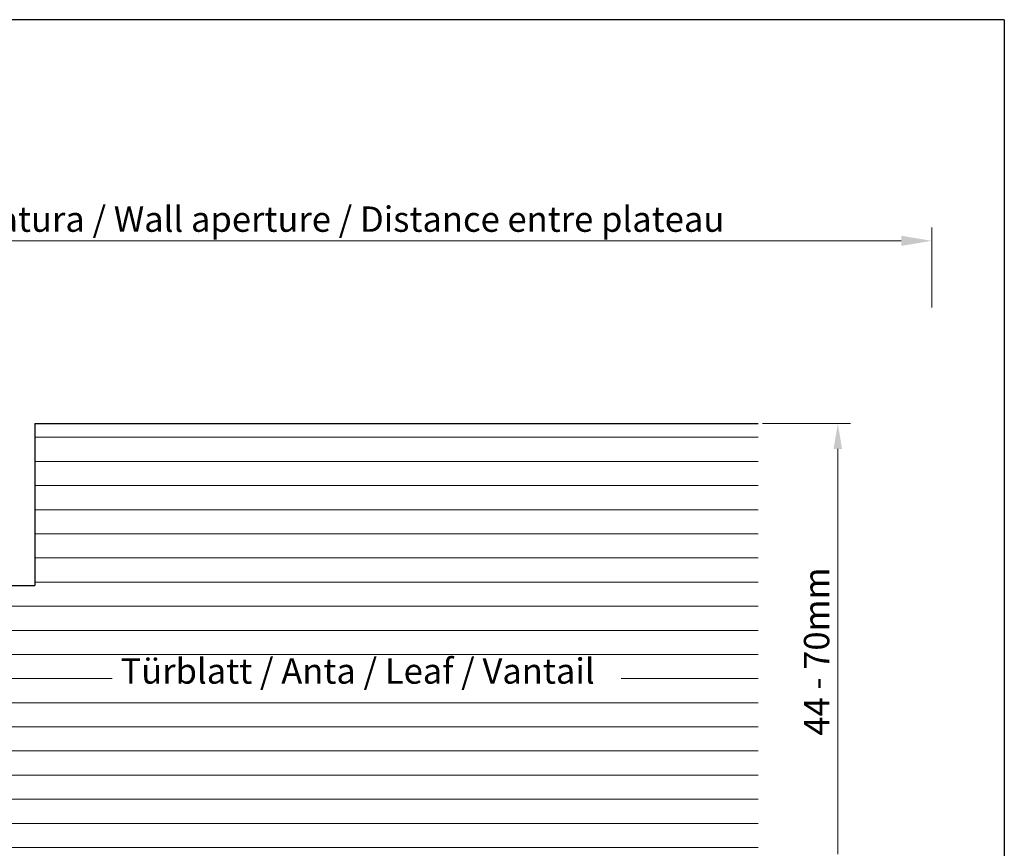
# Model space of a CAD drawing. Units: millimetres. Extents: x 257 to 1746, y 820 to 1227.
# Drawn here: x 1649 to 1746, y 955 to 1037 of the extents above; entities that cross this region are included whole.
import ezdxf

# ---------------------------------------------------------------- set-up
doc = ezdxf.new("R2010")
doc.units = ezdxf.units.MM
doc.layers.add('Bemassun R', color=1, linetype='Continuous', lineweight=18)
doc.layers.add('Schrafur Holz', color=36, linetype='Continuous', lineweight=18)
doc.styles.add('Stil2', font='txt')

msp = doc.modelspace()

# ---------------------------------------------------------------- linework, layer by layer
for p, q in [((1746.37, 1036.875), (1449.37, 1036.875)), ((1746.37, 1036.875), (1746.37, 819.875)), ((1650.667, 997.029), (1722.081, 997.029)), ((1650.667, 997.029), (1650.667, 981.029)), ((1638.667, 981.029), (1650.667, 981.029))]:
    msp.add_line(p, q)
at = {"layer": 'Bemassun R'}
for p, q in [((1739.202, 1008.471), (1739.202, 1016.373)), ((1584.397, 1015.051), (1736.202, 1015.051)), ((1722.5, 997.025), (1731.187, 997.025)), ((1729.937, 994.525), (1729.937, 954.523))]:
    msp.add_line(p, q, dxfattribs=at)
for points in [[(1736.202, 1015.551), (1736.202, 1014.551), (1739.202, 1015.051)], [(1729.52, 994.525), (1730.353, 994.525), (1729.937, 997.025)]]:
    msp.add_solid(points, dxfattribs=at)
at = {"layer": 'Schrafur Holz'}
for p, q in [((1650.667, 995.665), (1722.081, 995.665)), ((1650.667, 993.284), (1722.081, 993.284)), ((1650.667, 990.902), (1722.081, 990.902)), ((1650.667, 988.521), (1722.081, 988.521)), ((1650.667, 986.14), (1722.081, 986.14)), ((1650.667, 983.759), (1722.081, 983.759)), ((1650.667, 981.377), (1722.081, 981.377)), ((1638.667, 978.996), (1722.081, 978.996)), ((1638.667, 976.615), (1722.081, 976.615)), ((1638.667, 974.234), (1722.081, 974.234)), ((1638.667, 971.852), (1658.297, 971.852)), ((1708.554, 971.852), (1722.081, 971.852)), ((1638.667, 969.471), (1722.081, 969.471)), ((1638.667, 967.09), (1722.081, 967.09)), ((1638.667, 964.709), (1722.081, 964.709)), ((1638.667, 962.327), (1722.081, 962.327)), ((1638.667, 959.946), (1722.081, 959.946)), ((1638.667, 957.565), (1722.081, 957.565)), ((1638.667, 955.184), (1722.081, 955.184))]:
    msp.add_line(p, q, dxfattribs=at)

# ---------------------------------------------------------------- texts
at = {"insert": (1661.749, 1017.193), "char_height": 2.5, "attachment_point": 5, "style": 'Stil2'}
msp.add_mtext('{\\fCalibri|b0|i0|c0|p34;Eff. Mauerlichte / Foro muratura / Wall aperture / Distance entre plateau}', dxfattribs=at)
at = {"insert": (1727.84, 974.525), "char_height": 2.5, "attachment_point": 5, "rotation": 90, "style": 'Stil2'}
msp.add_mtext('{\\fCalibri|b0|i0|c0|p34;44 - 70mm}', dxfattribs=at)
at = {"insert": (1659.131, 973.852), "char_height": 2.5, "width": 84.14831, "attachment_point": 1}
msp.add_mtext('Türblatt / Anta / Leaf / Vantail', dxfattribs=at)

doc.saveas('drawing.dxf')
